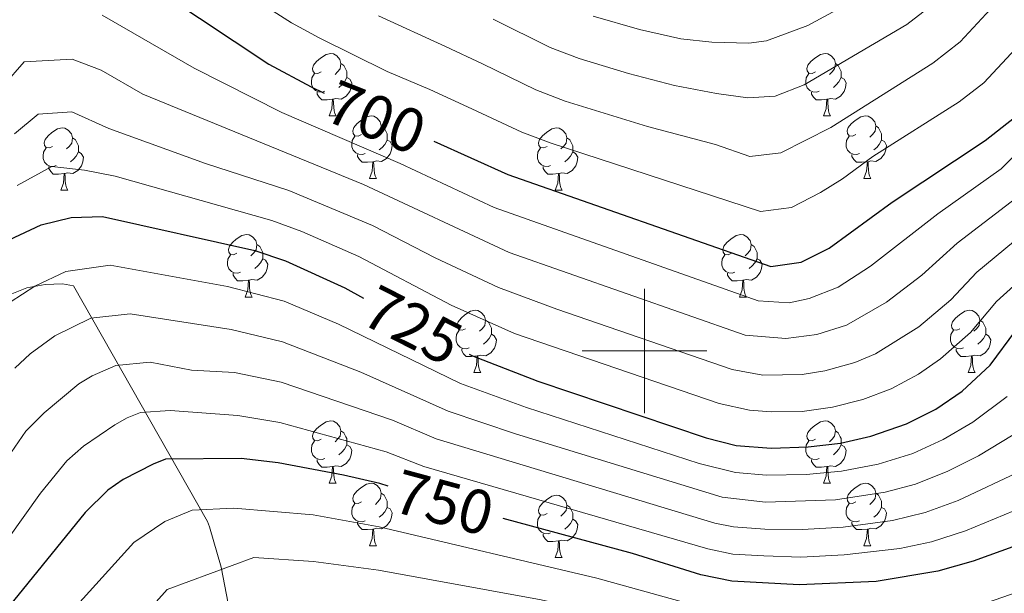
# Model space of a CAD drawing. Units: metres. Extents: x 626441 to 630951, y 766430 to 769483.
# Drawn here: x 628900 to 629058, y 766961 to 767053 of the extents above; entities that cross this region are included whole.
import ezdxf
from ezdxf.enums import TextEntityAlignment as Align

# ---------------------------------------------------------------- set-up
doc = ezdxf.new("R2010")
doc.units = ezdxf.units.M
doc.header["$MEASUREMENT"] = 0
for name, color, linetype, lineweight in [('Carátula', 7, 'Continuous', 0), ('Elementos auxiliares', 7, 'Continuous', 0), ('Entidades rústicas y varios', 7, 'Continuous', 0), ('Relieve y altimetría', 7, 'Continuous', 0), ('Textos de rotulación', 7, 'Continuous', 0)]:
    doc.layers.add(name, color=color, linetype=linetype, lineweight=lineweight)
doc.styles.add('Style-ariali', font='ariali.shx', dxfattribs={"bigfont": 'arialibig.shx'})

msp = doc.modelspace()

# ---------------------------------------------------------------- linework, layer by layer
at = {"layer": 'Carátula', "color": 7, "linetype": 'Continuous', "lineweight": 0}
for p, q in [((629000, 766990), (629000, 767010)), ((628990, 767000), (629010, 767000))]:
    msp.add_line(p, q, dxfattribs=at)
msp.add_3dface([(626496.792, 766429.58), (630950.996, 766513.572), (630895.002, 769483.054), (626440.798, 769399.063)], dxfattribs=at)
at = {"layer": 'Elementos auxiliares', "color": 250, "linetype": 'Continuous', "lineweight": 0}
msp.add_3dface([(627377.01, 766840.02), (627333.89, 769153.56), (630726.75, 769217.55), (630771.04, 766904.02)], dxfattribs=at)
at = {"layer": 'Entidades rústicas y varios', "color": 92, "linetype": 'Continuous', "lineweight": 0, "flags": 128}
for points in [[(628948.091, 767044.799), (628947.561, 767044.534), (628947.031, 767044.589), (628946.766, 767044.959), (628946.711, 767045.384), (628946.871, 767045.904), (628947.351, 767046.499), (628947.986, 767047.029), (628948.886, 767047.614), (628949.631, 767047.774), (628950.056, 767047.719), (628950.586, 767047.404), (628951.116, 767046.819), (628951.276, 767046.179), (628951.166, 767045.329), (628950.741, 767044.799), (628950.321, 767044.374)], [(629027.418, 767044.799), (629026.888, 767044.534), (629026.358, 767044.589), (629026.093, 767044.959), (629026.038, 767045.384), (629026.198, 767045.904), (629026.678, 767046.499), (629027.313, 767047.029), (629028.213, 767047.614), (629028.958, 767047.774), (629029.383, 767047.719), (629029.913, 767047.404), (629030.443, 767046.819), (629030.603, 767046.179), (629030.493, 767045.329), (629030.068, 767044.799), (629029.648, 767044.374)], [(628951.276, 767046.179), (628951.751, 767045.864), (628952.066, 767045.224), (628952.226, 767044.904), (628952.226, 767044.324), (628952.226, 767043.899), (628951.856, 767043.209), (628951.436, 767042.729), (628950.956, 767042.309)], [(629030.603, 767046.179), (629031.078, 767045.864), (629031.393, 767045.224), (629031.553, 767044.904), (629031.553, 767044.324), (629031.553, 767043.899), (629031.183, 767043.209), (629030.763, 767042.729), (629030.283, 767042.309)], [(628948.676, 767041.719), (628948.251, 767041.559), (628947.666, 767041.619), (628947.191, 767041.829), (628946.766, 767042.254), (628946.551, 767042.839), (628946.551, 767043.259), (628946.606, 767043.844), (628947.031, 767044.534)], [(628952.226, 767043.899), (628952.681, 767043.649), (628953.026, 767043.034), (628952.916, 767042.309), (628952.706, 767041.669), (628952.121, 767040.929), (628951.326, 767040.449), (628950.476, 767040.554), (628950.046, 767040.424)], [(629028.003, 767041.719), (629027.578, 767041.559), (629026.993, 767041.619), (629026.518, 767041.829), (629026.093, 767042.254), (629025.878, 767042.839), (629025.878, 767043.259), (629025.933, 767043.844), (629026.358, 767044.534)], [(629031.553, 767043.899), (629032.008, 767043.649), (629032.353, 767043.034), (629032.243, 767042.309), (629032.033, 767041.669), (629031.448, 767040.929), (629030.653, 767040.449), (629029.803, 767040.554), (629029.373, 767040.424)], [(628949.936, 767040.424), (628949.046, 767040.339), (628948.201, 767040.339), (628947.776, 767040.769), (628947.456, 767041.244), (628947.456, 767041.559)], [(628949.391, 767037.739), (628949.826, 767038.899), (628949.936, 767040.424), (628950.046, 767040.424), (628950.081, 767039.839), (628950.116, 767039.154), (628950.186, 767038.539), (628950.301, 767038.139), (628950.516, 767037.739)], [(629029.263, 767040.424), (629028.373, 767040.339), (629027.528, 767040.339), (629027.103, 767040.769), (629026.783, 767041.244), (629026.783, 767041.559)], [(629028.718, 767037.739), (629029.153, 767038.899), (629029.263, 767040.424), (629029.373, 767040.424), (629029.408, 767039.839), (629029.443, 767039.154), (629029.513, 767038.539), (629029.628, 767038.139), (629029.843, 767037.739)], [(628949.391, 767037.739), (628950.516, 767037.739)], [(628954.566, 767034.764), (628954.036, 767034.499), (628953.506, 767034.554), (628953.241, 767034.924), (628953.186, 767035.349), (628953.346, 767035.869), (628953.826, 767036.464), (628954.461, 767036.994), (628955.361, 767037.579), (628956.106, 767037.739), (628956.531, 767037.684), (628957.061, 767037.369), (628957.591, 767036.784), (628957.751, 767036.144), (628957.641, 767035.294), (628957.216, 767034.764), (628956.796, 767034.339)], [(629028.718, 767037.739), (629029.843, 767037.739)], [(629033.893, 767034.764), (629033.363, 767034.499), (629032.833, 767034.554), (629032.568, 767034.924), (629032.513, 767035.349), (629032.673, 767035.869), (629033.153, 767036.464), (629033.788, 767036.994), (629034.688, 767037.579), (629035.433, 767037.739), (629035.858, 767037.684), (629036.388, 767037.369), (629036.918, 767036.784), (629037.078, 767036.144), (629036.968, 767035.294), (629036.543, 767034.764), (629036.123, 767034.339)], [(628905.011, 767032.859), (628904.481, 767032.594), (628903.951, 767032.649), (628903.686, 767033.019), (628903.631, 767033.444), (628903.791, 767033.964), (628904.271, 767034.559), (628904.906, 767035.089), (628905.806, 767035.674), (628906.551, 767035.834), (628906.976, 767035.779), (628907.506, 767035.464), (628908.036, 767034.879), (628908.196, 767034.239), (628908.086, 767033.389), (628907.661, 767032.859), (628907.241, 767032.434)], [(628957.751, 767036.144), (628958.226, 767035.829), (628958.541, 767035.189), (628958.701, 767034.869), (628958.701, 767034.289), (628958.701, 767033.864), (628958.331, 767033.174), (628957.911, 767032.694), (628957.431, 767032.274)], [(628984.338, 767032.859), (628983.808, 767032.594), (628983.278, 767032.649), (628983.013, 767033.019), (628982.958, 767033.444), (628983.118, 767033.964), (628983.598, 767034.559), (628984.233, 767035.089), (628985.133, 767035.674), (628985.878, 767035.834), (628986.303, 767035.779), (628986.833, 767035.464), (628987.363, 767034.879), (628987.523, 767034.239), (628987.413, 767033.389), (628986.988, 767032.859), (628986.568, 767032.434)], [(629037.078, 767036.144), (629037.553, 767035.829), (629037.868, 767035.189), (629038.028, 767034.869), (629038.028, 767034.289), (629038.028, 767033.864), (629037.658, 767033.174), (629037.238, 767032.694), (629036.758, 767032.274)], [(628908.196, 767034.239), (628908.671, 767033.924), (628908.986, 767033.284), (628909.146, 767032.964), (628909.146, 767032.384), (628909.146, 767031.959), (628908.776, 767031.269), (628908.356, 767030.789), (628907.876, 767030.369)], [(628955.151, 767031.684), (628954.726, 767031.524), (628954.141, 767031.584), (628953.666, 767031.794), (628953.241, 767032.219), (628953.026, 767032.804), (628953.026, 767033.224), (628953.081, 767033.809), (628953.506, 767034.499)], [(628987.523, 767034.239), (628987.998, 767033.924), (628988.313, 767033.284), (628988.473, 767032.964), (628988.473, 767032.384), (628988.473, 767031.959), (628988.103, 767031.269), (628987.683, 767030.789), (628987.203, 767030.369)], [(629034.478, 767031.684), (629034.053, 767031.524), (629033.468, 767031.584), (629032.993, 767031.794), (629032.568, 767032.219), (629032.353, 767032.804), (629032.353, 767033.224), (629032.408, 767033.809), (629032.833, 767034.499)], [(628905.596, 767029.779), (628905.171, 767029.619), (628904.586, 767029.679), (628904.111, 767029.889), (628903.686, 767030.314), (628903.471, 767030.899), (628903.471, 767031.319), (628903.526, 767031.904), (628903.951, 767032.594)], [(628958.701, 767033.864), (628959.156, 767033.614), (628959.501, 767032.999), (628959.391, 767032.274), (628959.181, 767031.634), (628958.596, 767030.894), (628957.801, 767030.414), (628956.951, 767030.519), (628956.521, 767030.389)], [(628984.923, 767029.779), (628984.498, 767029.619), (628983.913, 767029.679), (628983.438, 767029.889), (628983.013, 767030.314), (628982.798, 767030.899), (628982.798, 767031.319), (628982.853, 767031.904), (628983.278, 767032.594)], [(629038.028, 767033.864), (629038.483, 767033.614), (629038.828, 767032.999), (629038.718, 767032.274), (629038.508, 767031.634), (629037.923, 767030.894), (629037.128, 767030.414), (629036.278, 767030.519), (629035.848, 767030.389)], [(628909.146, 767031.959), (628909.601, 767031.709), (628909.946, 767031.094), (628909.836, 767030.369), (628909.626, 767029.729), (628909.041, 767028.989), (628908.246, 767028.509), (628907.396, 767028.614), (628906.966, 767028.484)], [(628956.411, 767030.389), (628955.521, 767030.304), (628954.676, 767030.304), (628954.251, 767030.734), (628953.931, 767031.209), (628953.931, 767031.524)], [(628988.473, 767031.959), (628988.928, 767031.709), (628989.273, 767031.094), (628989.163, 767030.369), (628988.953, 767029.729), (628988.368, 767028.989), (628987.573, 767028.509), (628986.723, 767028.614), (628986.293, 767028.484)], [(629035.738, 767030.389), (629034.848, 767030.304), (629034.003, 767030.304), (629033.578, 767030.734), (629033.258, 767031.209), (629033.258, 767031.524)], [(628906.856, 767028.484), (628905.966, 767028.399), (628905.121, 767028.399), (628904.696, 767028.829), (628904.376, 767029.304), (628904.376, 767029.619)], [(628955.866, 767027.704), (628956.301, 767028.864), (628956.411, 767030.389), (628956.521, 767030.389), (628956.556, 767029.804), (628956.591, 767029.119), (628956.661, 767028.504), (628956.776, 767028.104), (628956.991, 767027.704)], [(628986.183, 767028.484), (628985.293, 767028.399), (628984.448, 767028.399), (628984.023, 767028.829), (628983.703, 767029.304), (628983.703, 767029.619)], [(629035.193, 767027.704), (629035.628, 767028.864), (629035.738, 767030.389), (629035.848, 767030.389), (629035.883, 767029.804), (629035.918, 767029.119), (629035.988, 767028.504), (629036.103, 767028.104), (629036.318, 767027.704)], [(628906.311, 767025.799), (628906.746, 767026.959), (628906.856, 767028.484), (628906.966, 767028.484), (628907.001, 767027.899), (628907.036, 767027.214), (628907.106, 767026.599), (628907.221, 767026.199), (628907.436, 767025.799)], [(628955.866, 767027.704), (628956.991, 767027.704)], [(628985.638, 767025.799), (628986.073, 767026.959), (628986.183, 767028.484), (628986.293, 767028.484), (628986.328, 767027.899), (628986.363, 767027.214), (628986.433, 767026.599), (628986.548, 767026.199), (628986.763, 767025.799)], [(629035.193, 767027.704), (629036.318, 767027.704)], [(628906.311, 767025.799), (628907.436, 767025.799)], [(628985.638, 767025.799), (628986.763, 767025.799)], [(628934.588, 767015.716), (628934.058, 767015.451), (628933.528, 767015.506), (628933.263, 767015.876), (628933.208, 767016.301), (628933.368, 767016.821), (628933.848, 767017.416), (628934.483, 767017.946), (628935.383, 767018.531), (628936.128, 767018.691), (628936.553, 767018.636), (628937.083, 767018.321), (628937.613, 767017.736), (628937.773, 767017.096), (628937.663, 767016.246), (628937.238, 767015.716), (628936.818, 767015.291)], [(629013.915, 767015.716), (629013.385, 767015.451), (629012.855, 767015.506), (629012.59, 767015.876), (629012.535, 767016.301), (629012.695, 767016.821), (629013.175, 767017.416), (629013.81, 767017.946), (629014.71, 767018.531), (629015.455, 767018.691), (629015.88, 767018.636), (629016.41, 767018.321), (629016.94, 767017.736), (629017.1, 767017.096), (629016.99, 767016.246), (629016.565, 767015.716), (629016.145, 767015.291)], [(628937.773, 767017.096), (628938.248, 767016.781), (628938.563, 767016.141), (628938.723, 767015.821), (628938.723, 767015.241), (628938.723, 767014.816), (628938.353, 767014.126), (628937.933, 767013.646), (628937.453, 767013.226)], [(629017.1, 767017.096), (629017.575, 767016.781), (629017.89, 767016.141), (629018.05, 767015.821), (629018.05, 767015.241), (629018.05, 767014.816), (629017.68, 767014.126), (629017.26, 767013.646), (629016.78, 767013.226)], [(628935.173, 767012.636), (628934.748, 767012.476), (628934.163, 767012.536), (628933.688, 767012.746), (628933.263, 767013.171), (628933.048, 767013.756), (628933.048, 767014.176), (628933.103, 767014.761), (628933.528, 767015.451)], [(629014.5, 767012.636), (629014.075, 767012.476), (629013.49, 767012.536), (629013.015, 767012.746), (629012.59, 767013.171), (629012.375, 767013.756), (629012.375, 767014.176), (629012.43, 767014.761), (629012.855, 767015.451)], [(628938.723, 767014.816), (628939.178, 767014.566), (628939.523, 767013.951), (628939.413, 767013.226), (628939.203, 767012.586), (628938.618, 767011.846), (628937.823, 767011.366), (628936.973, 767011.471), (628936.543, 767011.341)], [(629018.05, 767014.816), (629018.505, 767014.566), (629018.85, 767013.951), (629018.74, 767013.226), (629018.53, 767012.586), (629017.945, 767011.846), (629017.15, 767011.366), (629016.3, 767011.471), (629015.87, 767011.341)], [(628936.433, 767011.341), (628935.543, 767011.256), (628934.698, 767011.256), (628934.273, 767011.686), (628933.953, 767012.161), (628933.953, 767012.476)], [(629015.76, 767011.341), (629014.87, 767011.256), (629014.025, 767011.256), (629013.6, 767011.686), (629013.28, 767012.161), (629013.28, 767012.476)], [(628935.888, 767008.656), (628936.323, 767009.816), (628936.433, 767011.341), (628936.543, 767011.341), (628936.578, 767010.756), (628936.613, 767010.071), (628936.683, 767009.456), (628936.798, 767009.056), (628937.013, 767008.656)], [(629015.215, 767008.656), (629015.65, 767009.816), (629015.76, 767011.341), (629015.87, 767011.341), (629015.905, 767010.756), (629015.94, 767010.071), (629016.01, 767009.456), (629016.125, 767009.056), (629016.34, 767008.656)], [(628935.888, 767008.656), (628937.013, 767008.656)], [(629015.215, 767008.656), (629016.34, 767008.656)], [(628971.279, 767003.576), (628970.749, 767003.311), (628970.219, 767003.366), (628969.954, 767003.736), (628969.899, 767004.161), (628970.059, 767004.681), (628970.539, 767005.276), (628971.174, 767005.806), (628972.074, 767006.391), (628972.819, 767006.551), (628973.244, 767006.496), (628973.774, 767006.181), (628974.304, 767005.596), (628974.464, 767004.956), (628974.354, 767004.106), (628973.929, 767003.576), (628973.509, 767003.151)], [(629050.606, 767003.576), (629050.076, 767003.311), (629049.546, 767003.366), (629049.281, 767003.736), (629049.226, 767004.161), (629049.386, 767004.681), (629049.866, 767005.276), (629050.501, 767005.806), (629051.401, 767006.391), (629052.146, 767006.551), (629052.571, 767006.496), (629053.101, 767006.181), (629053.631, 767005.596), (629053.791, 767004.956), (629053.681, 767004.106), (629053.256, 767003.576), (629052.836, 767003.151)], [(628974.464, 767004.956), (628974.939, 767004.641), (628975.254, 767004.001), (628975.414, 767003.681), (628975.414, 767003.101), (628975.414, 767002.676), (628975.044, 767001.986), (628974.624, 767001.506), (628974.144, 767001.086)], [(629053.791, 767004.956), (629054.266, 767004.641), (629054.581, 767004.001), (629054.741, 767003.681), (629054.741, 767003.101), (629054.741, 767002.676), (629054.371, 767001.986), (629053.951, 767001.506), (629053.471, 767001.086)], [(628971.864, 767000.496), (628971.439, 767000.336), (628970.854, 767000.396), (628970.379, 767000.606), (628969.954, 767001.031), (628969.739, 767001.616), (628969.739, 767002.036), (628969.794, 767002.621), (628970.219, 767003.311)], [(628975.414, 767002.676), (628975.869, 767002.426), (628976.214, 767001.811), (628976.104, 767001.086), (628975.894, 767000.446), (628975.309, 766999.706), (628974.514, 766999.226), (628973.664, 766999.331), (628973.234, 766999.201)], [(629051.191, 767000.496), (629050.766, 767000.336), (629050.181, 767000.396), (629049.706, 767000.606), (629049.281, 767001.031), (629049.066, 767001.616), (629049.066, 767002.036), (629049.121, 767002.621), (629049.546, 767003.311)], [(629054.741, 767002.676), (629055.196, 767002.426), (629055.541, 767001.811), (629055.431, 767001.086), (629055.221, 767000.446), (629054.636, 766999.706), (629053.841, 766999.226), (629052.991, 766999.331), (629052.561, 766999.201)], [(628973.124, 766999.201), (628972.234, 766999.116), (628971.389, 766999.116), (628970.964, 766999.546), (628970.644, 767000.021), (628970.644, 767000.336)], [(628972.579, 766996.516), (628973.014, 766997.676), (628973.124, 766999.201), (628973.234, 766999.201), (628973.269, 766998.616), (628973.304, 766997.931), (628973.374, 766997.316), (628973.489, 766996.916), (628973.704, 766996.516)], [(629052.451, 766999.201), (629051.561, 766999.116), (629050.716, 766999.116), (629050.291, 766999.546), (629049.971, 767000.021), (629049.971, 767000.336)], [(629051.906, 766996.516), (629052.341, 766997.676), (629052.451, 766999.201), (629052.561, 766999.201), (629052.596, 766998.616), (629052.631, 766997.931), (629052.701, 766997.316), (629052.816, 766996.916), (629053.031, 766996.516)], [(628972.579, 766996.516), (628973.704, 766996.516)], [(629051.906, 766996.516), (629053.031, 766996.516)], [(628948.091, 766985.807), (628947.561, 766985.542), (628947.031, 766985.597), (628946.766, 766985.967), (628946.711, 766986.392), (628946.871, 766986.912), (628947.351, 766987.507), (628947.986, 766988.037), (628948.886, 766988.622), (628949.631, 766988.782), (628950.056, 766988.727), (628950.586, 766988.412), (628951.116, 766987.827), (628951.276, 766987.187), (628951.166, 766986.337), (628950.741, 766985.807), (628950.321, 766985.382)], [(629027.418, 766985.807), (629026.888, 766985.542), (629026.358, 766985.597), (629026.093, 766985.967), (629026.038, 766986.392), (629026.198, 766986.912), (629026.678, 766987.507), (629027.313, 766988.037), (629028.213, 766988.622), (629028.958, 766988.782), (629029.383, 766988.727), (629029.913, 766988.412), (629030.443, 766987.827), (629030.603, 766987.187), (629030.493, 766986.337), (629030.068, 766985.807), (629029.648, 766985.382)], [(628951.276, 766987.187), (628951.751, 766986.872), (628952.066, 766986.232), (628952.226, 766985.912), (628952.226, 766985.332), (628952.226, 766984.907), (628951.856, 766984.217), (628951.436, 766983.737), (628950.956, 766983.317)], [(629030.603, 766987.187), (629031.078, 766986.872), (629031.393, 766986.232), (629031.553, 766985.912), (629031.553, 766985.332), (629031.553, 766984.907), (629031.183, 766984.217), (629030.763, 766983.737), (629030.283, 766983.317)], [(628948.676, 766982.727), (628948.251, 766982.567), (628947.666, 766982.627), (628947.191, 766982.837), (628946.766, 766983.262), (628946.551, 766983.847), (628946.551, 766984.267), (628946.606, 766984.852), (628947.031, 766985.542)], [(629028.003, 766982.727), (629027.578, 766982.567), (629026.993, 766982.627), (629026.518, 766982.837), (629026.093, 766983.262), (629025.878, 766983.847), (629025.878, 766984.267), (629025.933, 766984.852), (629026.358, 766985.542)], [(628952.226, 766984.907), (628952.681, 766984.657), (628953.026, 766984.042), (628952.916, 766983.317), (628952.706, 766982.677), (628952.121, 766981.937), (628951.326, 766981.457), (628950.476, 766981.562), (628950.046, 766981.432)], [(629031.553, 766984.907), (629032.008, 766984.657), (629032.353, 766984.042), (629032.243, 766983.317), (629032.033, 766982.677), (629031.448, 766981.937), (629030.653, 766981.457), (629029.803, 766981.562), (629029.373, 766981.432)], [(628949.936, 766981.432), (628949.046, 766981.347), (628948.201, 766981.347), (628947.776, 766981.777), (628947.456, 766982.252), (628947.456, 766982.567)], [(629029.263, 766981.432), (629028.373, 766981.347), (629027.528, 766981.347), (629027.103, 766981.777), (629026.783, 766982.252), (629026.783, 766982.567)], [(628949.391, 766978.747), (628949.826, 766979.907), (628949.936, 766981.432), (628950.046, 766981.432), (628950.081, 766980.847), (628950.116, 766980.162), (628950.186, 766979.547), (628950.301, 766979.147), (628950.516, 766978.747)], [(629028.718, 766978.747), (629029.153, 766979.907), (629029.263, 766981.432), (629029.373, 766981.432), (629029.408, 766980.847), (629029.443, 766980.162), (629029.513, 766979.547), (629029.628, 766979.147), (629029.843, 766978.747)], [(628949.391, 766978.747), (628950.516, 766978.747)], [(628954.566, 766975.772), (628954.036, 766975.507), (628953.506, 766975.562), (628953.241, 766975.932), (628953.186, 766976.357), (628953.346, 766976.877), (628953.826, 766977.472), (628954.461, 766978.002), (628955.361, 766978.587), (628956.106, 766978.747), (628956.531, 766978.692), (628957.061, 766978.377), (628957.591, 766977.792), (628957.751, 766977.152), (628957.641, 766976.302), (628957.216, 766975.772), (628956.796, 766975.347)], [(629028.718, 766978.747), (629029.843, 766978.747)], [(629033.893, 766975.772), (629033.363, 766975.507), (629032.833, 766975.562), (629032.568, 766975.932), (629032.513, 766976.357), (629032.673, 766976.877), (629033.153, 766977.472), (629033.788, 766978.002), (629034.688, 766978.587), (629035.433, 766978.747), (629035.858, 766978.692), (629036.388, 766978.377), (629036.918, 766977.792), (629037.078, 766977.152), (629036.968, 766976.302), (629036.543, 766975.772), (629036.123, 766975.347)], [(628957.751, 766977.152), (628958.226, 766976.837), (628958.541, 766976.197), (628958.701, 766975.877), (628958.701, 766975.297), (628958.701, 766974.872), (628958.331, 766974.182), (628957.911, 766973.702), (628957.431, 766973.282)], [(629037.078, 766977.152), (629037.553, 766976.837), (629037.868, 766976.197), (629038.028, 766975.877), (629038.028, 766975.297), (629038.028, 766974.872), (629037.658, 766974.182), (629037.238, 766973.702), (629036.758, 766973.282)], [(628955.151, 766972.692), (628954.726, 766972.532), (628954.141, 766972.592), (628953.666, 766972.802), (628953.241, 766973.227), (628953.026, 766973.812), (628953.026, 766974.232), (628953.081, 766974.817), (628953.506, 766975.507)], [(628984.338, 766973.867), (628983.808, 766973.602), (628983.278, 766973.657), (628983.013, 766974.027), (628982.958, 766974.452), (628983.118, 766974.972), (628983.598, 766975.567), (628984.233, 766976.097), (628985.133, 766976.682), (628985.878, 766976.842), (628986.303, 766976.787), (628986.833, 766976.472), (628987.363, 766975.887), (628987.523, 766975.247), (628987.413, 766974.397), (628986.988, 766973.867), (628986.568, 766973.442)], [(629034.478, 766972.692), (629034.053, 766972.532), (629033.468, 766972.592), (629032.993, 766972.802), (629032.568, 766973.227), (629032.353, 766973.812), (629032.353, 766974.232), (629032.408, 766974.817), (629032.833, 766975.507)], [(628958.701, 766974.872), (628959.156, 766974.622), (628959.501, 766974.007), (628959.391, 766973.282), (628959.181, 766972.642), (628958.596, 766971.902), (628957.801, 766971.422), (628956.951, 766971.527), (628956.521, 766971.397)], [(628987.523, 766975.247), (628987.998, 766974.932), (628988.313, 766974.292), (628988.473, 766973.972), (628988.473, 766973.392), (628988.473, 766972.967), (628988.103, 766972.277), (628987.683, 766971.797), (628987.203, 766971.377)], [(629038.028, 766974.872), (629038.483, 766974.622), (629038.828, 766974.007), (629038.718, 766973.282), (629038.508, 766972.642), (629037.923, 766971.902), (629037.128, 766971.422), (629036.278, 766971.527), (629035.848, 766971.397)], [(628956.411, 766971.397), (628955.521, 766971.312), (628954.676, 766971.312), (628954.251, 766971.742), (628953.931, 766972.217), (628953.931, 766972.532)], [(628984.923, 766970.787), (628984.498, 766970.627), (628983.913, 766970.687), (628983.438, 766970.897), (628983.013, 766971.322), (628982.798, 766971.907), (628982.798, 766972.327), (628982.853, 766972.912), (628983.278, 766973.602)], [(628988.473, 766972.967), (628988.928, 766972.717), (628989.273, 766972.102), (628989.163, 766971.377), (628988.953, 766970.737), (628988.368, 766969.997), (628987.573, 766969.517), (628986.723, 766969.622), (628986.293, 766969.492)], [(629035.738, 766971.397), (629034.848, 766971.312), (629034.003, 766971.312), (629033.578, 766971.742), (629033.258, 766972.217), (629033.258, 766972.532)], [(628955.866, 766968.712), (628956.301, 766969.872), (628956.411, 766971.397), (628956.521, 766971.397), (628956.556, 766970.812), (628956.591, 766970.127), (628956.661, 766969.512), (628956.776, 766969.112), (628956.991, 766968.712)], [(629035.193, 766968.712), (629035.628, 766969.872), (629035.738, 766971.397), (629035.848, 766971.397), (629035.883, 766970.812), (629035.918, 766970.127), (629035.988, 766969.512), (629036.103, 766969.112), (629036.318, 766968.712)], [(628986.183, 766969.492), (628985.293, 766969.407), (628984.448, 766969.407), (628984.023, 766969.837), (628983.703, 766970.312), (628983.703, 766970.627)], [(628985.638, 766966.807), (628986.073, 766967.967), (628986.183, 766969.492), (628986.293, 766969.492), (628986.328, 766968.907), (628986.363, 766968.222), (628986.433, 766967.607), (628986.548, 766967.207), (628986.763, 766966.807)], [(628955.866, 766968.712), (628956.991, 766968.712)], [(629035.193, 766968.712), (629036.318, 766968.712)], [(628985.638, 766966.807), (628986.763, 766966.807)]]:
    msp.add_lwpolyline(points, dxfattribs=at)
at = {"layer": 'Entidades rústicas y varios', "color": 92, "linetype": 'Continuous', "lineweight": 0, "ltscale": 0.5}
msp.add_polyline3d([(628934.591, 766952.2, 767.222), (628932.037, 766965.253, 759.818), (628930.186, 766971.731, 756.532), (628929.878, 766972.596, 756.096), (628908.371, 767010.448, 732.111), (628906.604, 767010.771, 731.419), (628903.819, 767010.691, 730.495), (628900.87, 767010.13, 729.689), (628894.922, 767007.778, 728.627)], dxfattribs=at)
at = {"layer": 'Relieve y altimetría', "color": 30, "linetype": 'Continuous', "lineweight": 30, "flags": 128}
for points, elevation in [([(628966.183, 767033.668), (628978.053, 767028.316), (629020.277, 767013.566), (629025.117, 767014.259), (629029.602, 767016.492), (629039.717, 767023.917), (629054.667, 767033.82), (629059.327, 767037.469), (629067.316, 767046.161), (629074.757, 767052.838), (629079.879, 767056.961), (629084.213, 767059.452), (629089.486, 767061.809), (629095.014, 767063.671), (629110.62, 767069.789), (629122.513, 767073.717), (629127.143, 767075.609), (629139.132, 767082.282), (629142.595, 767083.082)], 700), ([(628923.011, 767057.169), (628939.707, 767046.073), (628946.499, 767042.411), (628948.605, 767041.398)], 700), ([(628898.042, 767017.867), (628903.174, 767020.279), (628908.004, 767021.445), (628913.008, 767021.605), (628937.48, 767016.139), (628942.37, 767014.464), (628951.898, 767010.162), (628954.897, 767008.499)], 725), ([(629144.157, 767008.81), (629121.522, 767002.637), (629113.6, 766999.34), (629098.386, 766989.114), (629088.557, 766983.002), (629073.603, 766974.483), (629064.137, 766970.379), (629052.713, 766966.229), (629047.038, 766964.617), (629037.176, 766962.95), (629024.777, 766962.449), (629013.99, 766963.022), (629009.001, 766964.046), (628998.066, 766967.464), (628977.315, 766973.066)], 750), ([(628971.873, 766999.497), (628972.408, 766999.224), (628982.848, 766995.171), (629009.863, 766986.032), (629014.712, 766984.824), (629020.325, 766984.361), (629026.233, 766984.597), (629031.431, 766985.179), (629036.3, 766986.306), (629042.034, 766988.271), (629046.71, 766990.64), (629050.951, 766993.531), (629055.455, 766997.708), (629059.59, 767003.29)], 725), ([(628958.841, 766978.264), (628957.514, 766978.696), (628951.699, 766980.044), (628941.223, 766982.027), (628935.288, 766982.732), (628923.095, 766982.597), (628921.125, 766981.834), (628916.329, 766979.341), (628913.893, 766977.626), (628910.203, 766974.029), (628898.715, 766959.86), (628884.935, 766939.727), (628879.158, 766932.187), (628865.683, 766917.053), (628856.124, 766907.07), (628850.697, 766900.419), (628848.549, 766897.302), (628847.291, 766894.845), (628846.529, 766892.239), (628846.493, 766889.739), (628848.414, 766880.668), (628851.868, 766867.831)], 750)]:
    msp.add_lwpolyline(points, dxfattribs=dict(at, elevation=elevation))
at = {"layer": 'Relieve y altimetría', "color": 30, "linetype": 'Continuous', "lineweight": 0, "flags": 128}
for points, elevation in [([(629068.858, 767057.636), (629061.739, 767050.937), (629054.434, 767043.063), (629050.468, 767040.018), (629036.637, 767031.231), (629031.769, 767027.657), (629028.223, 767025.425), (629023.547, 767023.063), (629018.592, 767022.391), (628984.981, 767033.344), (628980.312, 767035.125), (628972.282, 767038.887), (628965.525, 767041.999), (628958.663, 767044.855), (628947.761, 767050.27), (628943.341, 767052.714), (628926.52, 767063.468)], 695), ([(628991.753, 767053.756), (628999.17, 767051.631), (629005.813, 767050.123), (629010.784, 767049.568), (629016.701, 767049.422), (629019.581, 767049.813), (629026.18, 767052.28), (629037.872, 767058.612)], 680), ([(628897.174, 767042.664), (628900.435, 767046.408), (628908.17, 767046.85), (628912.823, 767045.114), (628919.506, 767041.218), (628954.881, 767026.735), (628978.258, 767015.83), (629016.111, 767002.552), (629022.659, 767001.978), (629027.617, 767002.62), (629032.408, 767004.157), (629038.831, 767007.834), (629044.5, 767012.161), (629050.167, 767017.322), (629059.746, 767024.656), (629065.624, 767031.22), (629069.243, 767034.669), (629086.957, 767046.602), (629092.721, 767049.511), (629114.839, 767057.267)], 710), ([(629056.912, 767056.448), (629050.637, 767049.661), (629046.269, 767046.216), (629029.906, 767035.865), (629021.869, 767031.837), (629016.907, 767031.217), (629011.397, 767033.141), (629000.479, 767036.058), (628987.234, 767040.137), (628982.571, 767041.935), (628973.986, 767046.089), (628968.058, 767048.892), (628957.318, 767053.811)], 690), ([(628975.69, 767053.291), (628984.83, 767048.744), (628989.492, 767046.942), (628997.431, 767044.565), (629004.773, 767042.61), (629011.549, 767041.325), (629016.556, 767040.638), (629020.965, 767040.924), (629025.622, 767042.739), (629042.071, 767052.414), (629046.023, 767055.481)], 685), ([(628912.955, 767053.912), (628927.735, 767045.425), (628941.775, 767038.307), (628960.773, 767030.118), (628975.852, 767023.044), (629018.194, 767008.059), (629023.18, 767007.732), (629026.379, 767008.443), (629031.049, 767010.241), (629036.241, 767013.634), (629047.026, 767022), (629057.206, 767029.238), (629065.981, 767037.912), (629078.381, 767048.141), (629083.418, 767051.781), (629087.778, 767054.253)], 705), ([(628898.904, 767034.852), (628902.663, 767038.016), (628908.114, 767038.381), (628914.006, 767035.734), (628929.543, 767030.084), (628942.89, 767025.781), (628956.335, 767020.14), (628966.399, 767014.935), (628976.554, 767010.201), (628985.915, 767006.683), (629014.028, 766997.045), (629018.952, 766996.131), (629025.285, 766996.209), (629028.905, 766996.811), (629033.727, 766998.143), (629037.061, 766999.559), (629044.023, 767003.898), (629049.159, 767008.191), (629053.308, 767012.645), (629062.285, 767020.075)], 715), ([(629064.825, 767015.493), (629056.449, 767007.967), (629052.307, 767002.949), (629047.487, 766998.714), (629043.961, 766996.29), (629039.547, 766993.915), (629035.023, 766992.189), (629030.168, 766990.995), (629025.297, 766990.297), (629020.315, 766990.202), (629016.842, 766990.487), (629011.945, 766991.538), (628979.103, 767002.802), (628968.976, 767007.362), (628954.116, 767015.151), (628944.998, 767019.186), (628940.185, 767020.96), (628915.017, 767028.063), (628910.114, 767029.036), (628904.891, 767029.623), (628899.313, 767026.551)], 720), ([(628898.192, 767007.838), (628902.143, 767010.392), (628907.147, 767012.763), (628914.266, 767013.762), (628933.079, 767010.342), (628942.14, 767007.976), (628950.875, 767004.324), (628970.454, 766994.784), (628981.064, 766990.932), (629008.736, 766981.933), (629014.567, 766980.463), (629019.551, 766980.038), (629025.941, 766980.167), (629031.58, 766980.692), (629037.461, 766981.801), (629043.034, 766983.54), (629047.91, 766985.757), (629052.648, 766988.559), (629058.167, 766992.665)], 730), ([(628898.968, 766997.226), (628901.399, 766999.541), (628905.346, 767002.416), (628911.121, 767005.246), (628917.459, 767005.981), (628933.631, 767003.439), (628941.911, 767001.489), (628954.477, 766996.58), (628968.501, 766990.345), (628979.28, 766986.694), (629012.423, 766976.499), (629019.409, 766975.714), (629030.636, 766976.093), (629038.622, 766977.296), (629043.445, 766978.607), (629048.674, 766980.671), (629053.558, 766983.157), (629060.879, 766987.622)], 735), ([(629144.341, 767000.065), (629124.56, 766994.931), (629122.894, 766994.222), (629116.62, 766991.611), (629102.457, 766982.462), (629077.676, 766968.271), (629066.881, 766963.73), (629054.725, 766959.467), (629049.222, 766957.908), (629043.171, 766956.845), (629036.28, 766956.322), (629024.265, 766956.285), (629012.023, 766958.024), (628992.317, 766963.534), (628957.41, 766971.756), (628946.831, 766973.69), (628934.084, 766974.767), (628927.404, 766974.446), (628923.006, 766972.621), (628918.05, 766969.26), (628904.846, 766954.621), (628892.131, 766938.093)], 755), ([(628895.925, 766980.238), (628900.735, 766987.115), (628903.629, 766990.037), (628909.209, 766994.708), (628911.345, 766996.004), (628915.144, 766997.637), (628920.652, 766998.201), (628927.282, 766996.918), (628934.183, 766996.537), (628941.681, 766995.001), (628959.546, 766988.909), (628966.547, 766985.905), (629011.287, 766972.356), (629014.278, 766971.742), (629019.266, 766971.39), (629025.359, 766971.308), (629031.88, 766971.72), (629039.784, 766972.792), (629045.036, 766974.078), (629050.311, 766975.993), (629060.53, 766980.822)], 740), ([(628892.671, 766962.678), (628903.064, 766977.133), (628907.314, 766982.37), (628909.979, 766984.689), (628914.965, 766988.16), (628916.96, 766989.253), (628919.118, 766990.12), (628923.845, 766990.42), (628934.735, 766989.634), (628941.452, 766988.514), (628958.53, 766983.802), (628964.594, 766981.466), (629010.154, 766968.21), (629014.134, 766967.382), (629019.124, 766967.07), (629025.068, 766966.878), (629032.03, 766967.234), (629040.945, 766968.287), (629046.037, 766969.347), (629051.512, 766971.111), (629062.348, 766975.591)], 745), ([(629077.26, 766959.851), (629056.737, 766952.705), (629051.406, 766951.199), (629044.236, 766949.907), (629039.236, 766949.644), (629023.754, 766950.121), (629015.403, 766952.132), (629010.057, 766953.027), (628995.162, 766957.347), (628983.422, 766960.002), (628957.306, 766964.816), (628946.853, 766966.162), (628937.304, 766966.851), (628923.379, 766961.699), (628920.289, 766958.193), (628916.352, 766954.743), (628910.912, 766949.315), (628907.834, 766945.375), (628896.69, 766933.13)], 760)]:
    msp.add_lwpolyline(points, dxfattribs=dict(at, elevation=elevation))

# ---------------------------------------------------------------- texts
at = {"layer": 'Textos de rotulación', "color": 27, "linetype": 'Continuous', "lineweight": 0, "style": 'Style-ariali'}
for s, rotation, p in [('700', 338.33739, (628956.899, 767037.527, 700)), ('725', 332.97907, (628962.768, 767004.14, 725)), ('750', 344.89306, (628967.777, 766975.64, 750))]:
    msp.add_text(s, height=7, rotation=rotation, dxfattribs=at).set_placement(p, align=Align.MIDDLE_CENTER)

doc.saveas('drawing.dxf')
